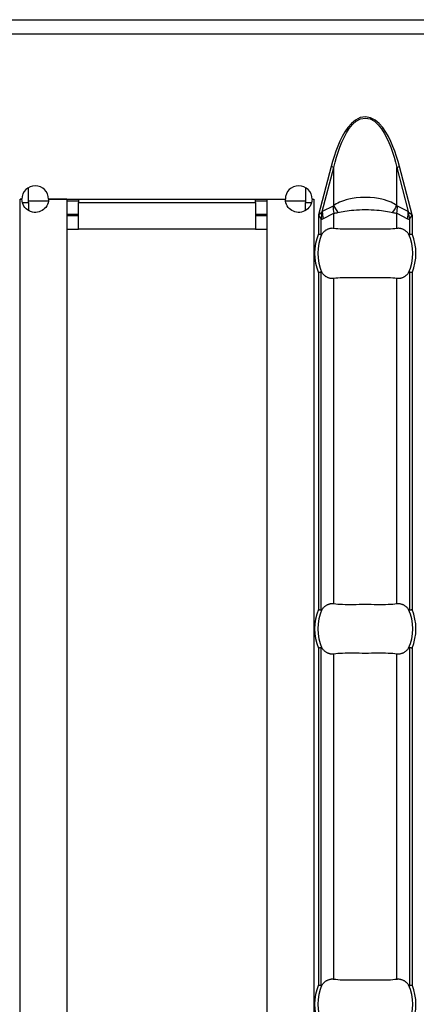
# Model space of a CAD drawing. Extents: x 150 to 44249, y -12355 to 782.
# Drawn here: x 874 to 898, y 209 to 268 of the extents above; entities that cross this region are included whole.
import ezdxf

# ---------------------------------------------------------------- set-up
doc = ezdxf.new("R2010")
doc.units = 0
doc.header["$LTSCALE"] = 5
doc.header["$MEASUREMENT"] = 0
doc.layers.add('Descrip-2', color=7, linetype='CONTINUOUS')
doc.layers.add('Sichtbare tangentiale Kanten(DIN)', color=7, linetype='CONTINUOUS')

msp = doc.modelspace()

# ---------------------------------------------------------------- linework, layer by layer
at = {"layer": 'Descrip-2'}
msp.add_line((430.087, 268), (1430.087, 268), dxfattribs=at)
at = {"layer": 'Sichtbare tangentiale Kanten(DIN)', "color": 252}
for p, q in [((431.087, 268), (930.587, 268)), ((431.087, 267.15), (930.587, 267.15)), ((892.856, 259.195), (892.107, 256.301)), ((892.332, 256.498), (893.019, 259.153)), ((893.019, 259.153), (892.856, 259.195)), ((893.019, 256.866), (893.019, 259.153)), ((896.798, 259.153), (896.961, 259.195)), ((896.798, 256.866), (896.798, 259.153)), ((896.798, 259.153), (897.486, 256.498)), ((897.71, 256.301), (896.961, 259.195)), ((874.716, 257.05), (874.716, 257.943)), ((891.316, 257.943), (891.316, 257.05)), ((874.206, 257.24), (874.206, 257.25)), ((874.206, 257.25), (874.316, 257.25)), ((875.916, 257.25), (890.116, 257.25)), ((877.716, 257.25), (877.716, 257.05)), ((888.316, 257.05), (888.316, 257.25)), ((891.716, 257.25), (891.826, 257.25)), ((891.826, 257.25), (891.826, 257.24)), ((874.216, 257.24), (874.206, 257.24)), ((874.216, 160.76), (874.216, 257.24)), ((874.316, 257.24), (874.216, 257.24)), ((874.341, 257.05), (874.716, 257.05)), ((874.716, 257.15), (875.91, 257.15)), ((874.716, 257.05), (874.716, 256.557)), ((877.016, 257.24), (875.916, 257.24)), ((877.016, 257.24), (877.016, 160.76)), ((877.016, 257.15), (877.716, 257.15)), ((877.716, 257.05), (888.316, 257.05)), ((877.716, 255.45), (877.716, 257.05)), ((888.316, 257.15), (889.016, 257.15)), ((888.316, 257.05), (888.316, 255.45)), ((889.016, 160.76), (889.016, 257.24)), ((889.016, 257.24), (890.116, 257.24)), ((890.122, 257.15), (891.316, 257.15)), ((891.316, 257.05), (891.69, 257.05)), ((891.316, 256.557), (891.316, 257.05)), ((891.716, 257.24), (891.816, 257.24)), ((891.826, 257.24), (891.816, 257.24)), ((891.816, 257.24), (891.816, 160.76)), ((892.979, 256.826), (892.332, 256.498)), ((897.486, 256.498), (896.838, 256.826)), ((877.016, 256.35), (877.716, 256.35)), ((877.716, 256.25), (877.016, 256.25)), ((888.316, 256.35), (889.016, 256.35)), ((889.016, 256.25), (888.316, 256.25)), ((892.107, 256.301), (892.101, 256.277)), ((892.124, 256.297), (892.101, 256.277)), ((892.101, 256.277), (892.101, 255.159)), ((892.101, 256.277), (892.118, 256.252)), ((892.107, 256.301), (892.124, 256.297)), ((892.118, 256.252), (892.259, 256.055)), ((892.31, 256.452), (892.124, 256.297)), ((892.372, 256.077), (893.019, 256.405)), ((893.019, 255.512), (893.019, 256.405)), ((896.798, 255.512), (896.798, 256.405)), ((896.798, 256.405), (897.446, 256.077)), ((897.693, 256.297), (897.507, 256.452)), ((897.558, 256.055), (897.699, 256.252)), ((897.693, 256.297), (897.71, 256.301)), ((897.717, 256.277), (897.693, 256.297)), ((897.699, 256.252), (897.717, 256.277)), ((897.717, 256.277), (897.71, 256.301)), ((897.717, 256.277), (897.717, 255.159)), ((892.259, 255.127), (892.259, 256.055)), ((897.558, 256.055), (897.558, 255.127)), ((877.016, 255.45), (877.716, 255.45)), ((888.316, 255.45), (877.716, 255.45)), ((888.316, 255.45), (889.016, 255.45)), ((892.101, 252.841), (892.101, 232.659)), ((892.259, 232.627), (892.259, 252.873)), ((897.558, 252.873), (897.558, 232.627)), ((897.717, 252.841), (897.717, 232.659)), ((893.019, 233.012), (893.019, 252.488)), ((896.798, 233.012), (896.798, 252.488)), ((892.101, 230.341), (892.101, 210.159)), ((892.259, 210.127), (892.259, 230.372)), ((897.558, 230.372), (897.558, 210.127)), ((897.717, 230.341), (897.717, 210.159)), ((893.019, 210.512), (893.019, 229.988)), ((896.798, 210.512), (896.798, 229.988))]:
    msp.add_line(p, q, dxfattribs=at)
at = {"layer": 'Sichtbare tangentiale Kanten(DIN)', "color": 252, "flags": 128}
for points in [[(896.961, 259.195), (896.877, 259.503), (896.784, 259.809), (896.681, 260.112), (896.567, 260.411), (896.44, 260.704), (896.299, 260.991), (896.14, 261.267), (895.958, 261.531), (895.749, 261.775), (895.506, 261.981), (895.225, 262.128), (894.913, 262.181), (894.6, 262.132), (894.317, 261.986), (894.073, 261.779), (893.863, 261.536), (893.682, 261.275), (893.521, 261), (893.379, 260.713), (893.253, 260.418), (893.138, 260.117), (893.034, 259.812), (892.941, 259.504), (892.856, 259.195)], [(893.019, 259.153), (893.097, 259.459), (893.184, 259.764), (893.28, 260.066), (893.386, 260.364), (893.503, 260.656), (893.634, 260.94), (893.782, 261.212), (893.949, 261.471), (894.142, 261.711), (894.366, 261.916), (894.626, 262.06), (894.912, 262.108), (895.199, 262.056), (895.457, 261.911), (895.68, 261.707), (895.873, 261.465), (896.04, 261.204), (896.187, 260.931), (896.317, 260.648), (896.433, 260.357), (896.539, 260.061), (896.634, 259.761), (896.72, 259.458), (896.798, 259.153)], [(896.798, 256.866), (896.726, 256.914), (896.646, 256.962), (896.556, 257.011), (896.455, 257.059), (896.342, 257.106), (896.214, 257.153), (896.067, 257.199), (895.897, 257.243), (895.698, 257.283), (895.467, 257.317), (895.202, 257.34), (894.913, 257.349), (894.623, 257.341), (894.357, 257.318), (894.125, 257.284), (893.925, 257.244), (893.753, 257.2), (893.606, 257.154), (893.477, 257.107), (893.364, 257.059), (893.263, 257.011), (893.172, 256.963), (893.092, 256.914), (893.019, 256.866)], [(875.916, 257.24), (875.907, 257.135), (875.885, 257.032), (875.85, 256.932), (875.802, 256.84), (875.745, 256.756), (875.681, 256.684), (875.608, 256.62), (875.527, 256.564), (875.438, 256.518), (875.343, 256.483), (875.245, 256.461), (875.146, 256.451), (875.046, 256.453), (874.944, 256.469), (874.842, 256.498), (874.743, 256.542), (874.652, 256.598), (874.57, 256.665), (874.499, 256.741), (874.436, 256.829), (874.385, 256.925), (874.347, 257.028), (874.324, 257.134), (874.316, 257.24)], [(891.716, 257.24), (891.707, 257.134), (891.684, 257.028), (891.647, 256.925), (891.596, 256.829), (891.533, 256.741), (891.462, 256.665), (891.38, 256.598), (891.288, 256.542), (891.19, 256.498), (891.088, 256.469), (890.985, 256.453), (890.886, 256.451), (890.787, 256.461), (890.689, 256.483), (890.594, 256.518), (890.505, 256.564), (890.423, 256.62), (890.351, 256.684), (890.286, 256.756), (890.229, 256.84), (890.182, 256.932), (890.146, 257.032), (890.124, 257.135), (890.116, 257.24)], [(893.269, 256.445), (893.364, 256.465), (893.465, 256.486), (893.574, 256.506), (893.69, 256.525), (893.813, 256.544), (893.943, 256.561), (894.082, 256.578), (894.23, 256.593), (894.388, 256.606), (894.555, 256.616), (894.73, 256.623), (894.912, 256.625), (895.092, 256.623), (895.267, 256.616), (895.434, 256.605), (895.591, 256.592), (895.738, 256.577), (895.877, 256.561), (896.007, 256.543), (896.129, 256.525), (896.244, 256.505), (896.353, 256.486), (896.454, 256.465), (896.549, 256.445)], [(892.311, 255.162), (892.336, 255.193), (892.361, 255.223), (892.388, 255.253), (892.415, 255.281), (892.443, 255.308), (892.471, 255.333), (892.5, 255.357), (892.528, 255.379), (892.557, 255.399), (892.585, 255.417), (892.613, 255.434), (892.643, 255.449), (892.674, 255.462), (892.705, 255.475), (892.737, 255.486), (892.769, 255.496), (892.8, 255.503), (892.832, 255.51), (892.862, 255.514), (892.892, 255.517), (892.923, 255.518), (892.955, 255.517), (892.987, 255.515), (893.019, 255.512)], [(893.019, 255.512), (893.135, 255.497), (893.261, 255.485), (893.397, 255.476), (893.542, 255.47), (893.694, 255.466), (893.854, 255.464), (894.02, 255.464), (894.191, 255.465), (894.366, 255.466), (894.545, 255.468), (894.726, 255.469), (894.908, 255.469), (895.09, 255.469), (895.271, 255.468), (895.45, 255.466), (895.625, 255.465), (895.796, 255.464), (895.963, 255.464), (896.123, 255.466), (896.275, 255.47), (896.42, 255.476), (896.556, 255.485), (896.682, 255.497), (896.798, 255.512)], [(896.798, 255.512), (896.831, 255.515), (896.863, 255.517), (896.894, 255.518), (896.925, 255.517), (896.955, 255.514), (896.986, 255.51), (897.017, 255.503), (897.049, 255.496), (897.081, 255.486), (897.112, 255.475), (897.144, 255.462), (897.174, 255.449), (897.204, 255.434), (897.232, 255.417), (897.26, 255.399), (897.289, 255.379), (897.317, 255.357), (897.346, 255.333), (897.374, 255.308), (897.402, 255.281), (897.43, 255.253), (897.456, 255.223), (897.482, 255.193), (897.506, 255.162)], [(892.101, 255.159), (892.108, 255.158), (892.116, 255.156), (892.124, 255.155), (892.131, 255.153), (892.139, 255.152), (892.146, 255.15), (892.153, 255.149), (892.161, 255.147), (892.168, 255.146), (892.175, 255.145), (892.182, 255.143), (892.189, 255.142), (892.196, 255.14), (892.202, 255.139), (892.209, 255.138), (892.215, 255.136), (892.222, 255.135), (892.228, 255.134), (892.233, 255.133), (892.239, 255.132), (892.244, 255.131), (892.25, 255.129), (892.255, 255.128), (892.259, 255.127)], [(892.259, 255.127), (892.262, 255.127), (892.264, 255.127), (892.267, 255.127), (892.269, 255.127), (892.271, 255.128), (892.274, 255.129), (892.276, 255.13), (892.279, 255.131), (892.281, 255.132), (892.283, 255.133), (892.285, 255.135), (892.287, 255.136), (892.29, 255.138), (892.292, 255.14), (892.294, 255.141), (892.296, 255.143), (892.298, 255.145), (892.3, 255.147), (892.302, 255.15), (892.304, 255.152), (892.305, 255.154), (892.307, 255.157), (892.309, 255.159), (892.311, 255.162)], [(897.506, 255.162), (897.508, 255.159), (897.51, 255.157), (897.512, 255.154), (897.514, 255.152), (897.516, 255.15), (897.518, 255.147), (897.52, 255.145), (897.522, 255.143), (897.524, 255.141), (897.526, 255.14), (897.528, 255.138), (897.53, 255.136), (897.532, 255.135), (897.534, 255.133), (897.536, 255.132), (897.539, 255.131), (897.541, 255.13), (897.544, 255.129), (897.546, 255.128), (897.548, 255.127), (897.551, 255.127), (897.553, 255.127), (897.555, 255.127), (897.558, 255.127)], [(897.558, 255.127), (897.563, 255.128), (897.568, 255.129), (897.573, 255.131), (897.578, 255.132), (897.584, 255.133), (897.59, 255.134), (897.596, 255.135), (897.602, 255.136), (897.608, 255.138), (897.615, 255.139), (897.621, 255.14), (897.628, 255.142), (897.635, 255.143), (897.642, 255.145), (897.649, 255.146), (897.657, 255.147), (897.664, 255.149), (897.671, 255.15), (897.679, 255.152), (897.686, 255.153), (897.694, 255.155), (897.701, 255.156), (897.709, 255.158), (897.717, 255.159)], [(892.259, 252.873), (892.255, 252.872), (892.25, 252.871), (892.244, 252.869), (892.239, 252.868), (892.233, 252.867), (892.228, 252.866), (892.222, 252.865), (892.215, 252.864), (892.209, 252.862), (892.202, 252.861), (892.196, 252.86), (892.189, 252.858), (892.182, 252.857), (892.175, 252.855), (892.168, 252.854), (892.161, 252.853), (892.153, 252.851), (892.146, 252.85), (892.139, 252.848), (892.131, 252.847), (892.124, 252.845), (892.116, 252.844), (892.108, 252.842), (892.101, 252.841)], [(892.311, 252.838), (892.309, 252.841), (892.307, 252.843), (892.305, 252.846), (892.304, 252.848), (892.302, 252.85), (892.3, 252.853), (892.298, 252.855), (892.296, 252.857), (892.294, 252.859), (892.292, 252.86), (892.29, 252.862), (892.287, 252.864), (892.285, 252.865), (892.283, 252.867), (892.281, 252.868), (892.279, 252.869), (892.276, 252.87), (892.274, 252.871), (892.271, 252.872), (892.269, 252.873), (892.267, 252.873), (892.264, 252.873), (892.262, 252.873), (892.259, 252.873)], [(893.019, 252.488), (892.987, 252.485), (892.955, 252.483), (892.923, 252.482), (892.892, 252.483), (892.862, 252.486), (892.832, 252.49), (892.8, 252.497), (892.769, 252.504), (892.737, 252.514), (892.705, 252.525), (892.674, 252.538), (892.643, 252.551), (892.613, 252.566), (892.585, 252.583), (892.557, 252.601), (892.528, 252.621), (892.5, 252.643), (892.471, 252.667), (892.443, 252.692), (892.415, 252.719), (892.388, 252.747), (892.361, 252.777), (892.336, 252.807), (892.311, 252.838)], [(896.798, 252.488), (896.682, 252.503), (896.556, 252.515), (896.42, 252.524), (896.275, 252.53), (896.123, 252.534), (895.964, 252.536), (895.798, 252.536), (895.626, 252.535), (895.451, 252.534), (895.272, 252.532), (895.092, 252.531), (894.91, 252.531), (894.727, 252.531), (894.547, 252.532), (894.368, 252.534), (894.192, 252.535), (894.021, 252.536), (893.855, 252.536), (893.695, 252.534), (893.542, 252.53), (893.397, 252.524), (893.261, 252.515), (893.135, 252.503), (893.019, 252.488)], [(897.506, 252.838), (897.482, 252.807), (897.456, 252.777), (897.43, 252.747), (897.402, 252.719), (897.374, 252.692), (897.346, 252.667), (897.317, 252.643), (897.289, 252.621), (897.26, 252.601), (897.232, 252.583), (897.204, 252.566), (897.174, 252.551), (897.144, 252.538), (897.112, 252.525), (897.081, 252.514), (897.049, 252.504), (897.017, 252.497), (896.986, 252.49), (896.955, 252.486), (896.925, 252.483), (896.894, 252.482), (896.863, 252.483), (896.831, 252.485), (896.798, 252.488)], [(897.558, 252.873), (897.555, 252.873), (897.553, 252.873), (897.551, 252.873), (897.548, 252.873), (897.546, 252.872), (897.544, 252.871), (897.541, 252.87), (897.539, 252.869), (897.536, 252.868), (897.534, 252.867), (897.532, 252.865), (897.53, 252.864), (897.528, 252.862), (897.526, 252.86), (897.524, 252.859), (897.522, 252.857), (897.52, 252.855), (897.518, 252.853), (897.516, 252.85), (897.514, 252.848), (897.512, 252.846), (897.51, 252.843), (897.508, 252.841), (897.506, 252.838)], [(897.717, 252.841), (897.709, 252.842), (897.701, 252.844), (897.694, 252.845), (897.686, 252.847), (897.679, 252.848), (897.671, 252.85), (897.664, 252.851), (897.657, 252.853), (897.649, 252.854), (897.642, 252.855), (897.635, 252.857), (897.628, 252.858), (897.621, 252.86), (897.615, 252.861), (897.608, 252.862), (897.602, 252.864), (897.596, 252.865), (897.59, 252.866), (897.584, 252.867), (897.578, 252.868), (897.573, 252.869), (897.568, 252.871), (897.563, 252.872), (897.558, 252.873)], [(892.101, 232.659), (892.108, 232.658), (892.116, 232.656), (892.124, 232.655), (892.131, 232.653), (892.139, 232.652), (892.146, 232.65), (892.153, 232.649), (892.161, 232.647), (892.168, 232.646), (892.175, 232.645), (892.182, 232.643), (892.189, 232.642), (892.196, 232.64), (892.202, 232.639), (892.209, 232.638), (892.215, 232.636), (892.222, 232.635), (892.228, 232.634), (892.233, 232.633), (892.239, 232.632), (892.244, 232.631), (892.25, 232.629), (892.255, 232.628), (892.259, 232.627)], [(892.259, 232.627), (892.262, 232.627), (892.264, 232.627), (892.267, 232.627), (892.269, 232.627), (892.271, 232.628), (892.274, 232.629), (892.276, 232.63), (892.279, 232.631), (892.281, 232.632), (892.283, 232.633), (892.285, 232.635), (892.287, 232.636), (892.29, 232.638), (892.292, 232.64), (892.294, 232.641), (892.296, 232.643), (892.298, 232.645), (892.3, 232.647), (892.302, 232.65), (892.304, 232.652), (892.305, 232.654), (892.307, 232.657), (892.309, 232.659), (892.311, 232.661)], [(892.311, 232.661), (892.336, 232.693), (892.361, 232.723), (892.388, 232.753), (892.415, 232.781), (892.443, 232.808), (892.471, 232.833), (892.5, 232.857), (892.528, 232.879), (892.557, 232.899), (892.585, 232.917), (892.613, 232.934), (892.643, 232.949), (892.674, 232.962), (892.705, 232.975), (892.737, 232.986), (892.769, 232.996), (892.8, 233.003), (892.832, 233.01), (892.862, 233.014), (892.892, 233.017), (892.923, 233.018), (892.955, 233.017), (892.987, 233.015), (893.019, 233.012)], [(893.019, 233.012), (893.135, 232.997), (893.261, 232.985), (893.397, 232.976), (893.542, 232.97), (893.694, 232.966), (893.854, 232.964), (894.02, 232.964), (894.191, 232.965), (894.366, 232.966), (894.545, 232.968), (894.726, 232.969), (894.908, 232.969), (895.09, 232.969), (895.271, 232.968), (895.45, 232.966), (895.625, 232.965), (895.796, 232.964), (895.963, 232.964), (896.123, 232.966), (896.275, 232.97), (896.42, 232.976), (896.556, 232.985), (896.682, 232.997), (896.798, 233.012)], [(896.798, 233.012), (896.831, 233.015), (896.863, 233.017), (896.894, 233.018), (896.925, 233.017), (896.955, 233.014), (896.986, 233.01), (897.017, 233.003), (897.049, 232.996), (897.081, 232.986), (897.112, 232.975), (897.144, 232.962), (897.174, 232.949), (897.204, 232.934), (897.232, 232.917), (897.26, 232.899), (897.289, 232.879), (897.317, 232.857), (897.346, 232.833), (897.374, 232.808), (897.402, 232.781), (897.43, 232.753), (897.456, 232.723), (897.482, 232.693), (897.506, 232.661)], [(897.506, 232.661), (897.508, 232.659), (897.51, 232.657), (897.512, 232.654), (897.514, 232.652), (897.516, 232.65), (897.518, 232.647), (897.52, 232.645), (897.522, 232.643), (897.524, 232.641), (897.526, 232.64), (897.528, 232.638), (897.53, 232.636), (897.532, 232.635), (897.534, 232.633), (897.536, 232.632), (897.539, 232.631), (897.541, 232.63), (897.544, 232.629), (897.546, 232.628), (897.548, 232.627), (897.551, 232.627), (897.553, 232.627), (897.555, 232.627), (897.558, 232.627)], [(897.558, 232.627), (897.563, 232.628), (897.568, 232.629), (897.573, 232.631), (897.578, 232.632), (897.584, 232.633), (897.59, 232.634), (897.596, 232.635), (897.602, 232.636), (897.608, 232.638), (897.615, 232.639), (897.621, 232.64), (897.628, 232.642), (897.635, 232.643), (897.642, 232.645), (897.649, 232.646), (897.657, 232.647), (897.664, 232.649), (897.671, 232.65), (897.679, 232.652), (897.686, 232.653), (897.694, 232.655), (897.701, 232.656), (897.709, 232.658), (897.717, 232.659)], [(892.259, 230.372), (892.255, 230.372), (892.25, 230.371), (892.244, 230.369), (892.239, 230.368), (892.233, 230.367), (892.228, 230.366), (892.222, 230.365), (892.215, 230.364), (892.209, 230.362), (892.202, 230.361), (892.196, 230.36), (892.189, 230.358), (892.182, 230.357), (892.175, 230.355), (892.168, 230.354), (892.161, 230.353), (892.153, 230.351), (892.146, 230.35), (892.139, 230.348), (892.131, 230.347), (892.124, 230.345), (892.116, 230.344), (892.108, 230.342), (892.101, 230.341)], [(892.311, 230.339), (892.309, 230.341), (892.307, 230.343), (892.305, 230.346), (892.304, 230.348), (892.302, 230.35), (892.3, 230.353), (892.298, 230.355), (892.296, 230.357), (892.294, 230.359), (892.292, 230.36), (892.29, 230.362), (892.287, 230.364), (892.285, 230.365), (892.283, 230.367), (892.281, 230.368), (892.279, 230.369), (892.276, 230.37), (892.274, 230.371), (892.271, 230.372), (892.269, 230.373), (892.267, 230.373), (892.264, 230.373), (892.262, 230.373), (892.259, 230.372)], [(893.019, 229.988), (892.987, 229.985), (892.955, 229.983), (892.923, 229.982), (892.892, 229.983), (892.862, 229.986), (892.832, 229.99), (892.8, 229.997), (892.769, 230.004), (892.737, 230.014), (892.705, 230.025), (892.674, 230.038), (892.643, 230.051), (892.613, 230.066), (892.585, 230.083), (892.557, 230.101), (892.528, 230.121), (892.5, 230.143), (892.471, 230.167), (892.443, 230.192), (892.415, 230.219), (892.388, 230.247), (892.361, 230.277), (892.336, 230.307), (892.311, 230.339)], [(897.506, 230.339), (897.482, 230.307), (897.456, 230.277), (897.43, 230.247), (897.402, 230.219), (897.374, 230.192), (897.346, 230.167), (897.317, 230.143), (897.289, 230.121), (897.26, 230.101), (897.232, 230.083), (897.204, 230.066), (897.174, 230.051), (897.144, 230.038), (897.112, 230.025), (897.081, 230.014), (897.049, 230.004), (897.017, 229.997), (896.986, 229.99), (896.955, 229.986), (896.925, 229.983), (896.894, 229.982), (896.863, 229.983), (896.831, 229.985), (896.798, 229.988)], [(897.558, 230.372), (897.555, 230.373), (897.553, 230.373), (897.551, 230.373), (897.548, 230.373), (897.546, 230.372), (897.544, 230.371), (897.541, 230.37), (897.539, 230.369), (897.536, 230.368), (897.534, 230.367), (897.532, 230.365), (897.53, 230.364), (897.528, 230.362), (897.526, 230.36), (897.524, 230.359), (897.522, 230.357), (897.52, 230.355), (897.518, 230.353), (897.516, 230.35), (897.514, 230.348), (897.512, 230.346), (897.51, 230.343), (897.508, 230.341), (897.506, 230.339)], [(897.717, 230.341), (897.709, 230.342), (897.701, 230.344), (897.694, 230.345), (897.686, 230.347), (897.679, 230.348), (897.671, 230.35), (897.664, 230.351), (897.657, 230.353), (897.649, 230.354), (897.642, 230.355), (897.635, 230.357), (897.628, 230.358), (897.621, 230.36), (897.615, 230.361), (897.608, 230.362), (897.602, 230.364), (897.596, 230.365), (897.59, 230.366), (897.584, 230.367), (897.578, 230.368), (897.573, 230.369), (897.568, 230.371), (897.563, 230.372), (897.558, 230.372)], [(896.798, 229.988), (896.682, 230.003), (896.556, 230.015), (896.42, 230.024), (896.275, 230.03), (896.123, 230.034), (895.964, 230.036), (895.798, 230.036), (895.626, 230.035), (895.451, 230.034), (895.272, 230.032), (895.092, 230.031), (894.91, 230.031), (894.727, 230.031), (894.547, 230.032), (894.368, 230.034), (894.192, 230.035), (894.021, 230.036), (893.855, 230.036), (893.695, 230.034), (893.542, 230.03), (893.397, 230.024), (893.261, 230.015), (893.135, 230.003), (893.019, 229.988)], [(892.101, 210.159), (892.108, 210.158), (892.116, 210.156), (892.124, 210.155), (892.131, 210.153), (892.139, 210.152), (892.146, 210.15), (892.153, 210.149), (892.161, 210.147), (892.168, 210.146), (892.175, 210.145), (892.182, 210.143), (892.189, 210.142), (892.196, 210.14), (892.202, 210.139), (892.209, 210.138), (892.215, 210.136), (892.222, 210.135), (892.228, 210.134), (892.233, 210.133), (892.239, 210.132), (892.244, 210.131), (892.25, 210.129), (892.255, 210.128), (892.259, 210.127)], [(892.259, 210.127), (892.262, 210.127), (892.264, 210.127), (892.267, 210.127), (892.269, 210.127), (892.271, 210.128), (892.274, 210.129), (892.276, 210.13), (892.279, 210.131), (892.281, 210.132), (892.283, 210.133), (892.285, 210.135), (892.287, 210.136), (892.29, 210.138), (892.292, 210.14), (892.294, 210.141), (892.296, 210.143), (892.298, 210.145), (892.3, 210.147), (892.302, 210.15), (892.304, 210.152), (892.305, 210.154), (892.307, 210.157), (892.309, 210.159), (892.311, 210.161)], [(892.311, 210.161), (892.336, 210.193), (892.361, 210.223), (892.388, 210.253), (892.415, 210.281), (892.443, 210.308), (892.471, 210.333), (892.5, 210.357), (892.528, 210.379), (892.557, 210.399), (892.585, 210.417), (892.613, 210.434), (892.643, 210.449), (892.674, 210.462), (892.705, 210.475), (892.737, 210.486), (892.769, 210.496), (892.8, 210.503), (892.832, 210.51), (892.862, 210.514), (892.892, 210.517), (892.923, 210.518), (892.955, 210.517), (892.987, 210.515), (893.019, 210.512)], [(893.019, 210.512), (893.135, 210.497), (893.261, 210.485), (893.397, 210.476), (893.542, 210.47), (893.694, 210.466), (893.854, 210.464), (894.02, 210.464), (894.191, 210.465), (894.366, 210.466), (894.545, 210.468), (894.726, 210.469), (894.908, 210.469), (895.09, 210.469), (895.271, 210.468), (895.45, 210.466), (895.625, 210.465), (895.796, 210.464), (895.963, 210.464), (896.123, 210.466), (896.275, 210.47), (896.42, 210.476), (896.556, 210.485), (896.682, 210.497), (896.798, 210.512)], [(896.798, 210.512), (896.831, 210.515), (896.863, 210.517), (896.894, 210.518), (896.925, 210.517), (896.955, 210.514), (896.986, 210.51), (897.017, 210.503), (897.049, 210.496), (897.081, 210.486), (897.112, 210.475), (897.144, 210.462), (897.174, 210.449), (897.204, 210.434), (897.232, 210.417), (897.26, 210.399), (897.289, 210.379), (897.317, 210.357), (897.346, 210.333), (897.374, 210.308), (897.402, 210.281), (897.43, 210.253), (897.456, 210.223), (897.482, 210.193), (897.506, 210.161)], [(897.506, 210.161), (897.508, 210.159), (897.51, 210.157), (897.512, 210.154), (897.514, 210.152), (897.516, 210.15), (897.518, 210.147), (897.52, 210.145), (897.522, 210.143), (897.524, 210.141), (897.526, 210.14), (897.528, 210.138), (897.53, 210.136), (897.532, 210.135), (897.534, 210.133), (897.536, 210.132), (897.539, 210.131), (897.541, 210.13), (897.544, 210.129), (897.546, 210.128), (897.548, 210.127), (897.551, 210.127), (897.553, 210.127), (897.555, 210.127), (897.558, 210.127)], [(897.558, 210.127), (897.563, 210.128), (897.568, 210.129), (897.573, 210.131), (897.578, 210.132), (897.584, 210.133), (897.59, 210.134), (897.596, 210.135), (897.602, 210.136), (897.608, 210.138), (897.615, 210.139), (897.621, 210.14), (897.628, 210.142), (897.635, 210.143), (897.642, 210.145), (897.649, 210.146), (897.657, 210.147), (897.664, 210.149), (897.671, 210.15), (897.679, 210.152), (897.686, 210.153), (897.694, 210.155), (897.701, 210.156), (897.709, 210.158), (897.717, 210.159)]]:
    msp.add_lwpolyline(points, dxfattribs=at)
at = {"layer": 'Sichtbare tangentiale Kanten(DIN)', "color": 252}
for centre, radius, start, end in [((875.116, 257.25), 0.8, 0, 180), ((890.916, 257.25), 0.8, 0, 180), ((894.909, 254), 3.038, 157.5635, 202.4365), ((894.909, 254), 2.845, 155.90748, 204.09252), ((894.909, 254), 2.845, 335.90748, 24.09252), ((894.909, 254), 3.038, 337.5635, 22.4365), ((894.909, 231.5), 3.038, 157.5635, 202.4365), ((894.909, 231.5), 2.845, 155.90748, 204.09252), ((894.909, 231.5), 2.845, 335.90748, 24.09252), ((894.909, 231.5), 3.038, 337.5635, 22.4365), ((894.909, 209), 3.038, 157.5635, 202.4365), ((894.909, 209), 2.845, 155.90748, 204.09252), ((894.909, 209), 2.845, 335.90748, 24.09252), ((894.909, 209), 3.038, 337.5635, 22.4365)]:
    msp.add_arc(centre, radius, start, end, dxfattribs=at)
for centre, major_axis, ratio, start_param, end_param in [((893.282, 258.594), (-0.322, -1.772), 0.115746, 0.087461, 0.244195), ((894.606, 256.405), (-0.903, 1.784), 0.758184, 0.9822, 1.204401), ((894.646, 256.445), (1.634, -1.153), 0.480328, 3.808187, 4.114905), ((895.172, 256.445), (1.634, 1.153), 0.480328, 5.309873, 5.616591), ((896.535, 258.594), (0.322, -1.772), 0.115746, 6.03899, 6.195724), ((895.212, 256.405), (-0.903, -1.784), 0.758184, 1.937192, 2.159393), ((892.295, 256.252), (0.253, 1.984), 0.087535, 1.559648, 1.581945), ((893.846, 256.055), (-0.253, -1.984), 0.790979, 4.611981, 4.812797), ((893.287, 266.986), (-1.022, -10.932), 0.122894, 6.279072, 6.360379), ((894.874, 266.986), (-2.566, -10.535), 0.011457, 0.015569, 0.096877), ((893.958, 256.077), (0.903, -1.784), 0.758184, 4.123792, 4.345994), ((894.909, 258.173), (-2.335, -1.64), 0.28767, 0.455103, 0.611837), ((894.909, 258.173), (2.335, -1.64), 0.28767, 5.671348, 5.828082), ((895.859, 256.077), (0.903, 1.784), 0.758184, 5.078784, 5.300986), ((896.53, 266.986), (1.022, -10.932), 0.122894, 6.205991, 6.287299), ((894.943, 266.986), (2.566, -10.535), 0.011457, 6.186308, 6.267616), ((895.971, 256.055), (-0.253, 1.984), 0.790979, 4.611981, 4.812797), ((897.522, 256.252), (0.253, -1.984), 0.087535, 1.559648, 1.581945)]:
    msp.add_ellipse(centre, major_axis=major_axis, ratio=ratio, start_param=start_param, end_param=end_param, dxfattribs=at)

doc.saveas('drawing.dxf')
